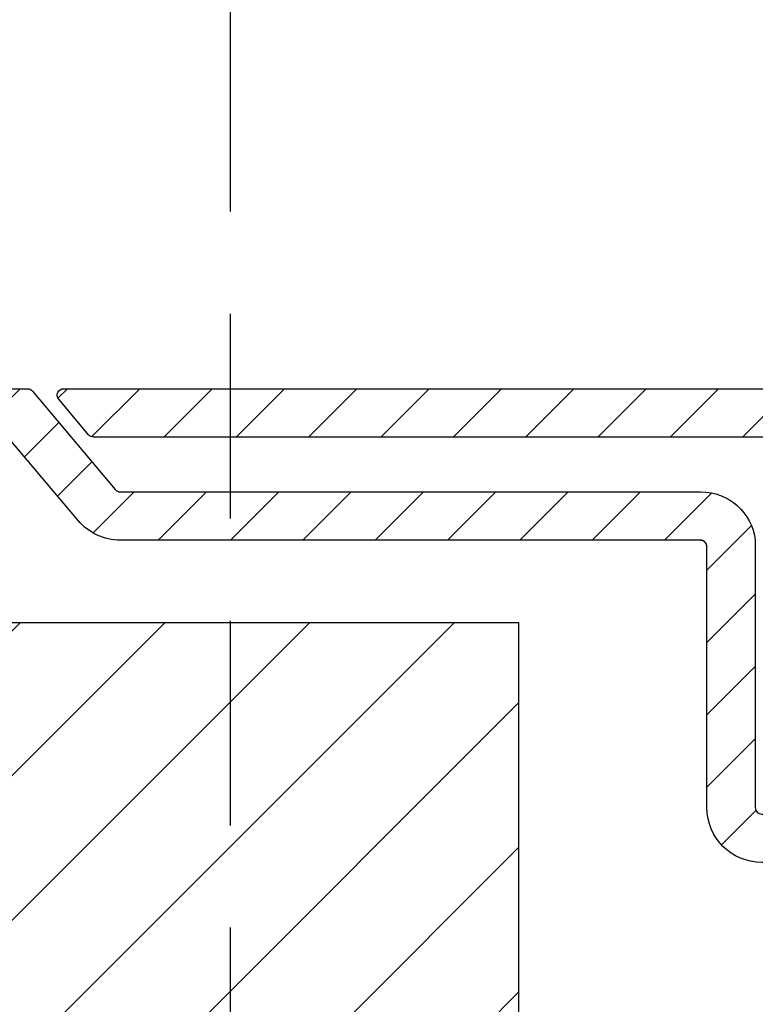
# Model space of a CAD drawing. Units: millimetres. Extents: x 1066 to 2316, y 417 to 2595.
# Drawn here: x 1983 to 2006, y 2294 to 2325 of the extents above; entities that cross this region are included whole.
import ezdxf

# ---------------------------------------------------------------- set-up
doc = ezdxf.new("R2010")
doc.units = ezdxf.units.MM
doc.linetypes.add('HIDDEN', pattern=[9.524999999999999, 6.35, -3.175])
for name, color, linetype in [('Afdichting', 7, 'Continuous'), ('ALUMINIUM', 8, 'Continuous'), ('MOUSSE', 6, 'Continuous')]:
    doc.layers.add(name, color=color, linetype=linetype)
pattern_1 = [(45, (512.7571704694572, -8.917899409758775), (-1.122532015133644, 1.122532015133644), [])]

msp = doc.modelspace()

# ---------------------------------------------------------------- hatches: boundary and pattern name
at = {"layer": 'ALUMINIUM'}
h = msp.add_hatch(dxfattribs=at)
h.set_pattern_fill('ANSI31', color=256, scale=0.5, style=0)
h.set_pattern_definition(pattern_1)
edge = h.paths.add_edge_path()
edge.add_line((1929.074390649715, 2340.151471105017), (1889.360747940115, 2340.151471105017))
edge.add_arc((1889.360747940116, 2328.451471105017), 11.69999999999982, 90.00000000000333, 137.0000000000034)
edge.add_line((1880.803909631171, 2336.430851917748), (1864.420661390016, 2318.861969135316))
edge.add_arc((1864.274390649701, 2318.998368807318), 0.1999999999858625, 180.0000000005211, 317.0000000003473, ccw=False)
edge.add_line((1864.074390649715, 2318.998368807317), (1864.074390649715, 2371.751471105016))
edge.add_arc((1873.074390649715, 2371.751471105017), 9, 90, 180.0000000000029, ccw=False)
edge.add_line((1873.074390649715, 2380.751471105017), (2025.204390649716, 2380.751471105016))
edge.add_arc((2025.204390649716, 2379.751471105016), 1, 0, 90, ccw=False)
edge.add_line((2026.204390649716, 2379.751471105016), (2026.204390649716, 2374.210316831816))
edge.add_arc((2026.004390649765, 2374.210316831845), 0.199999999950478, 299.9999999916723, 359.9999999916624, ccw=False)
edge.add_line((2026.104390649715, 2374.037111751117), (2024.804390649716, 2373.286556401159))
edge.add_arc((2024.704390649677, 2373.459761481894), 0.1999999999994669, 240.00000001226, 300.00000001254375, ccw=False)
edge.add_line((2024.604390649715, 2373.286556401116), (2022.806314438315, 2374.324676185774))
edge.add_arc((2022.706314438316, 2374.151471105017), 0.1999999999997785, 60.00000000006867, 90.00000000006513)
edge.add_line((2022.706314438316, 2374.351471105017), (2020.604390649715, 2374.351471105017))
edge.add_arc((2020.604390649715, 2372.351471105017), 2, 90, 180)
edge.add_line((2018.604390649715, 2372.351471105017), (2018.604390649715, 2365.651471105017))
edge.add_arc((2017.104390649715, 2365.651471105017), 1.5, -90, 0, ccw=False)
edge.add_line((2017.104390649715, 2364.151471105017), (2015.094390649715, 2364.151471105017))
edge.add_arc((2015.094390649715, 2363.151471105017), 1, 90, 180)
edge.add_line((2014.094390649715, 2363.151471105017), (2014.094390649715, 2349.494913627117))
edge.add_arc((2013.894390649714, 2349.494913627117), 0.2000000000005002, -89.99999999986971, 0, ccw=False)
edge.add_line((2013.894390649715, 2349.294913627116), (2005.346841654316, 2349.294913627116))
edge.add_line((2005.346841654316, 2349.294913627116), (2002.303562709262, 2349.614775133343))
edge.add_arc((2002.324468401814, 2349.813679512396), 0.1999999999689789, 240.000000028372, 264.0000000283477, ccw=False)
edge.add_line((2002.224468401915, 2349.640474431616), (1996.215417903915, 2353.10980135425))
edge.add_arc((1995.365417903932, 2351.637558167834), 1.699999999976834, 60.00000000020757, 150.0000000002076)
edge.add_line((1993.893174717516, 2352.487558167817), (1992.593174717482, 2350.235892117917))
edge.add_arc((1994.065417903898, 2349.385892117933), 1.699999999976864, 150.0000000001905, 240.0000000002076)
edge.add_line((1993.215417903915, 2347.913648931516), (1997.632147463215, 2345.363648931473))
edge.add_arc((1997.532147463236, 2345.190443850695), 0.2000000000077153, -29.99999999162361, 60.000000008376276, ccw=False)
edge.add_line((1997.705352544015, 2345.090443850716), (1994.796100272772, 2340.051471105017))
edge.add_arc((1994.622895192015, 2340.151471105017), 0.200000000000286, 270.0000000001303, 330.00000000007736, ccw=False)
edge.add_line((1994.622895192015, 2339.951471105016), (1981.804390649715, 2339.951471105016))
edge.add_arc((1981.804390649715, 2339.751471105016), 0.2000000000002728, 90, 179.9999999998697)
edge.add_line((1981.604390649715, 2339.751471105017), (1981.604390649715, 2338.651471105017))
edge.add_arc((1981.804390649716, 2338.651471105017), 0.2000000000007276, 180.0000000001303, 269.9999999998046)
edge.add_line((1981.804390649715, 2338.451471105016), (1994.622895192015, 2338.451471105016))
edge.add_arc((1994.622895192048, 2340.151471105075), 1.700000000058026, 269.9999999988812, 329.9999999988681)
edge.add_line((1996.095138378515, 2339.301471105016), (1999.812969293472, 2345.740943143717))
edge.add_arc((1999.639764212712, 2345.840943143637), 0.1999999999628281, 330.0000000203574, 375.0000000203689)
edge.add_line((1999.832949377916, 2345.892706952716), (1999.745304328473, 2346.219802730437))
edge.add_arc((1999.552119163221, 2346.168038921377), 0.2000000000049249, 15.00000001135021, 125.000000011324)
edge.add_line((1999.437403875915, 2346.331869330216), (1999.219460808815, 2346.179263951717))
edge.add_line((1999.219460808815, 2346.179263951717), (1993.965417903915, 2349.21268703716))
edge.add_arc((1994.065417903944, 2349.385892117889), 0.1999999999900798, 149.9999999891241, 239.9999999889875, ccw=False)
edge.add_line((1993.892212823215, 2349.485892117917), (1995.192212823159, 2351.737558167817))
edge.add_arc((1995.365417903887, 2351.637558167788), 0.1999999999896028, 59.99999998892241, 149.9999999888333, ccw=False)
edge.add_line((1995.465417903915, 2351.810763248517), (2001.603323969415, 2348.267041529432))
edge.add_arc((2002.103323969473, 2349.133066933124), 0.9999999999491261, 239.9999999944812, 263.9999999944846)
edge.add_line((2001.998795506115, 2348.138545037817), (2005.268229985415, 2347.794913627116))
edge.add_line((2005.268229985415, 2347.794913627116), (2013.959110613656, 2347.794913627117))
edge.add_arc((2013.959110613655, 2347.594913627118), 0.1999999999989086, 12.648521454041827, 89.9999999996092, ccw=False)
edge.add_arc((2015.325134959224, 2347.901471105056), 1.199999999989095, 192.6485214543483, 269.9999999995658)
edge.add_line((2015.325134959215, 2346.701471105067), (2019.554712215715, 2346.701471105067))
edge.add_line((2019.554712215715, 2346.701471105067), (2026.779308884915, 2346.701471105067))
edge.add_arc((2026.779308884915, 2347.451471105067), 0.75, 270, 450)
edge.add_line((2026.779308884915, 2348.201471105067), (2019.554712215715, 2348.201471105067))
edge.add_line((2019.554712215715, 2348.201471105067), (2015.794390649715, 2348.201471105067))
edge.add_arc((2015.794390649715, 2348.401471105066), 0.1999999999998181, 180, 270.00000000006514, ccw=False)
edge.add_line((2015.594390649715, 2348.401471105066), (2015.594390649715, 2361.651471105017))
edge.add_arc((2016.594390649715, 2361.651471105017), 1, 90, 180, ccw=False)
edge.add_line((2016.594390649715, 2362.651471105017), (2017.104390649715, 2362.651471105017))
edge.add_arc((2017.104390649715, 2365.651471105017), 3, 270, 360)
edge.add_line((2020.104390649715, 2365.651471105017), (2020.104390649715, 2372.351471105017))
edge.add_arc((2020.604390649715, 2372.351471105017), 0.5, 90, 180, ccw=False)
edge.add_line((2020.604390649715, 2372.851471105017), (2022.304390649716, 2372.851471105017))
edge.add_arc((2022.304390649716, 2372.651471105017), 0.1999999999998181, 60.000000000068724, 90.00000000006509, ccw=False)
edge.add_line((2022.404390649715, 2372.824676185774), (2024.204390649716, 2371.785445701216))
edge.add_arc((2024.704390649702, 2372.651471105008), 0.9999999999990545, 240.0000000008863, 300.000000000946)
edge.add_line((2025.204390649716, 2371.785445701232), (2027.454390649716, 2373.084483806917))
edge.add_arc((2027.204390649709, 2373.517496508813), 0.5000000000066854, 300.0000000004302, 360.0000000004169)
edge.add_line((2027.704390649716, 2373.517496508816), (2027.704390649716, 2379.451471105016))
edge.add_arc((2024.704390649716, 2379.451471105016), 3, 0, 90)
edge.add_line((2024.704390649716, 2382.451471105016), (1873.074390649715, 2382.451471105016))
edge.add_arc((1873.074390649731, 2371.751471104868), 10.70000000014852, 90.00000000008401, 100.6960379074881)
edge.add_arc((1873.074390649715, 2371.751471105016), 10.69999999999992, 100.6960379075529, 180)
edge.add_line((1862.374390649716, 2371.751471105016), (1862.374390649716, 2316.646866211617))
edge.add_arc((1862.174390649701, 2316.646866211623), 0.20000000001437, 308.9999999983091, 359.9999999983064, ccw=False)
edge.add_line((1862.300254727916, 2316.491437019316), (1836.048526571506, 2295.233206714408))
edge.add_arc((1836.174390649715, 2295.077777522117), 0.199999999999749, 129.0000000000022, 180)
edge.add_line((1835.974390649715, 2295.077777522117), (1835.974390649715, 2293.662341999617))
edge.add_arc((1836.174390649689, 2293.66234199966), 0.1999999999732154, 180.0000000123762, 309.0000000124072)
edge.add_line((1836.300254727916, 2293.506912807416), (1864.074390649715, 2315.997964612617))
edge.add_line((1864.074390649715, 2315.997964612617), (1882.047210923924, 2335.271454705641))
edge.add_arc((1889.360747940115, 2328.451471105016), 9.999999999999996, 90.00000000000131, 137.0000000000021, ccw=False)
edge.add_line((1889.360747940115, 2338.451471105016), (1929.074390649715, 2338.451471105016))
edge.add_arc((1929.074390649715, 2338.651471105017), 0.2000000000002728, 270.0000000001303, 360)
edge.add_line((1929.274390649715, 2338.651471105017), (1929.274390649715, 2339.951471105016))
edge.add_arc((1929.074390649715, 2339.951471105017), 0.2000000000000455, 359.9999999998697, 449.9999999999349)
h = msp.add_hatch(dxfattribs=at)
h.set_pattern_fill('ANSI31', color=256, scale=0.5, style=0)
h.set_pattern_definition([(45, (-1262.156651131357, -6.524878418992103), (-1.122532015133644, 1.122532015133644), [])])
edge = h.paths.add_edge_path()
edge.add_line((2005.594390649711, 2308.751471105145), (2005.594390649711, 2300.451471105026))
edge.add_arc((2005.794390649711, 2300.451471105027), 0.2000000000000455, 180.0000000001303, 269.9999999999349)
edge.add_line((2005.794390649711, 2300.251471105027), (2020.304390649711, 2300.251471105027))
edge.add_arc((2020.304390649711, 2300.451471105026), 0.1999999999998181, 270, 360)
edge.add_line((2020.504390649711, 2300.451471105026), (2020.504390649711, 2305.274297876527))
edge.add_arc((2020.304390649711, 2305.274297876527), 0.1999999999998181, 0, 14.66130350109933)
edge.add_arc((2020.981597890534, 2305.451471105072), 0.4999999999540637, 90.00000000252737, 194.6613035037031, ccw=False)
edge.add_line((2020.981597890512, 2305.951471105026), (2021.580714591511, 2305.951471105026))
edge.add_arc((2021.580714591512, 2305.451471105026), 0.5, 35.2344179846325, 90.00000000002609, ccw=False)
edge.add_line((2021.989113833465, 2305.739932643488), (2022.338264894712, 2305.356572857027))
edge.add_arc((2023.704390649687, 2306.951471105055), 2.099999999992159, 229.4179682572898, 414.7655820143973)
edge.add_arc((2025.204390649752, 2309.075147163207), 0.5000000000398069, 179.9999999977071, 234.76558201310502, ccw=False)
edge.add_line((2024.704390649712, 2309.075147163227), (2024.704390649712, 2309.664403098327))
edge.add_arc((2025.204390649712, 2309.664403098327), 0.5000000000002274, 61.061472259831476, 180, ccw=False)
edge.add_arc((2023.70439064971, 2306.951471105052), 3.600000000022279, -113.24956259042091, 61.061472259978075, ccw=False)
edge.add_arc((2022.204390649705, 2303.460053055017), 0.1999999999939206, 66.75043740689642, 179.9999999973945)
edge.add_line((2022.004390649711, 2303.460053055026), (2022.004390649711, 2300.451471105026))
edge.add_arc((2020.304390649711, 2300.451471105026), 1.699999999999818, -90, 0, ccw=False)
edge.add_arc((2020.304390649711, 2298.551471105027), 0.1999999999998181, 90, 180)
edge.add_line((2020.104390649712, 2298.551471105027), (2020.104390649712, 2287.191471105027))
edge.add_arc((2020.244390649712, 2287.191471105027), 0.1400000000003274, 180, 270)
edge.add_line((2020.244390649712, 2287.051471105027), (2022.304390649711, 2287.051471105027))
edge.add_arc((2022.304390649712, 2287.251471105028), 0.2000000000007276, 269.9999999998697, 299.9999999998575)
edge.add_line((2022.404390649712, 2287.07826602427), (2024.204390649712, 2288.117496508827))
edge.add_arc((2024.704390649699, 2287.251471105035), 0.9999999999996757, 59.99999999910261, 119.99999999912319, ccw=False)
edge.add_line((2025.204390649712, 2288.117496508812), (2027.454390649712, 2286.818458403126))
edge.add_arc((2027.204390649706, 2286.385445701231), 0.5000000000059506, -4.16889633925166e-10, 59.999999999611475, ccw=False)
edge.add_line((2027.704390649712, 2286.385445701227), (2027.704390649712, 2280.451471105026))
edge.add_arc((2024.704390649712, 2280.451471105026), 3, -90, 0, ccw=False)
edge.add_line((2024.704390649712, 2277.451471105026), (1874.704390649736, 2277.451471105024))
edge.add_arc((1874.704390649736, 2280.451471105024), 3, 180, 270, ccw=False)
edge.add_line((1871.704390649736, 2280.451471105024), (1871.704390649736, 2285.350671079424))
edge.add_arc((1875.704390649806, 2285.350671079416), 4.000000000070031, 164.5095995221827, 179.9999999998828, ccw=False)
edge.add_arc((1920.804390648231, 2272.851471105686), 50.79999999837386, 147.7601580711284, 164.5095995225656, ccw=False)
edge.add_arc((1920.804390649758, 2272.851471104981), 50.80000000004148, 95.60709356197049, 147.7601580713748, ccw=False)
edge.add_arc((1916.720275078435, 2314.451471105027), 8.999999999996355, 90, 95.60709356199823, ccw=False)
edge.add_line((1916.720275078435, 2323.451471105024), (1929.004390649736, 2323.451471105024))
edge.add_arc((1929.004390649736, 2323.251471105024), 0.1999999999998181, 0, 90, ccw=False)
edge.add_line((1929.204390649736, 2323.251471105024), (1929.204390649736, 2321.951471105024))
edge.add_arc((1929.004390649736, 2321.951471105024), 0.1999999999998181, -90, 0, ccw=False)
edge.add_line((1929.004390649736, 2321.751471105024), (1927.787233362235, 2321.751471105024))
edge.add_arc((1927.787233362249, 2321.951471105119), 0.2000000000948603, 224.9999999959468, 269.99999999596145, ccw=False)
edge.add_line((1927.645812005935, 2321.810049748824), (1927.345812005972, 2322.110049748761))
edge.add_arc((1927.204390649722, 2321.968628392573), 0.199999999973602, 44.99999998737974, 134.9999999871955)
edge.add_line((1927.062969293535, 2322.110049748824), (1926.762969293472, 2321.810049748787))
edge.add_arc((1926.621547937234, 2321.951471105024), 0.200000000000291, 270.0000000001303, 315.00000000018423, ccw=False)
edge.add_line((1926.621547937235, 2321.751471105024), (1925.787233362235, 2321.751471105024))
edge.add_arc((1925.787233362249, 2321.951471105119), 0.2000000000948603, 224.9999999959468, 269.99999999596145, ccw=False)
edge.add_line((1925.645812005935, 2321.810049748824), (1925.345812005972, 2322.110049748761))
edge.add_arc((1925.204390649722, 2321.968628392573), 0.199999999973602, 44.99999998737974, 134.9999999871955)
edge.add_line((1925.062969293535, 2322.110049748824), (1924.762969293472, 2321.810049748787))
edge.add_arc((1924.621547937234, 2321.951471105024), 0.200000000000291, 270.0000000001303, 315.00000000018423, ccw=False)
edge.add_line((1924.621547937235, 2321.751471105024), (1916.720275078435, 2321.751471105024))
edge.add_arc((1916.720275078428, 2314.451471104591), 7.300000000433101, 89.99999999993933, 95.6070935619373)
edge.add_arc((1920.804390649735, 2272.851471105024), 49.0999999999993, 95.60709356199803, 164.8478612284017)
edge.add_arc((1873.604390649802, 2285.633098544428), 0.2000000000661789, 164.8478612295625, 180.0000000011725)
edge.add_line((1873.404390649735, 2285.633098544424), (1873.404390649735, 2280.151471105027))
edge.add_arc((1874.404390649735, 2280.151471105027), 1, 180, 270)
edge.add_line((1874.404390649735, 2279.151471105027), (2025.204390649712, 2279.151471105026))
edge.add_arc((2025.204390649712, 2280.151471105026), 1, 270, 360)
edge.add_line((2026.204390649712, 2280.151471105026), (2026.204390649712, 2285.692625378227))
edge.add_arc((2026.004390649675, 2285.692625378248), 0.2000000000371074, 359.9999999940073, 419.9999999940002)
edge.add_line((2026.104390649712, 2285.865830459027), (2024.804390649711, 2286.616385808883))
edge.add_arc((2024.704390649674, 2286.443180728148), 0.1999999999998607, 59.99999998752142, 119.9999999874969)
edge.add_line((2024.604390649712, 2286.616385808927), (2023.154390649712, 2285.779227918594))
edge.add_arc((2022.304390649711, 2287.251471105028), 1.700000000001174, 270.00000000002296, 300.00000000001785, ccw=False)
edge.add_line((2022.304390649711, 2285.551471105027), (2020.244390649712, 2285.551471105027))
edge.add_arc((2020.244390649712, 2287.191471105027), 1.640000000000327, 180, 270, ccw=False)
edge.add_line((2018.604390649712, 2287.191471105027), (2018.604390649712, 2298.551471105027))
edge.add_arc((2018.404390649712, 2298.551471105027), 0.1999999999995907, 359.9999999998697, 450.0000000000651)
edge.add_line((2018.404390649712, 2298.751471105027), (2005.794390649711, 2298.751471105027))
edge.add_arc((2005.794390649731, 2300.451471105046), 1.700000000019827, 180.0000000007357, 269.9999999993256, ccw=False)
edge.add_line((2004.094390649711, 2300.451471105025), (2004.094390649711, 2308.551471105027))
edge.add_arc((2003.894390649712, 2308.551471105027), 0.1999999999998181, 0, 90)
edge.add_line((2003.894390649712, 2308.751471105027), (1985.887543309712, 2308.751471105027))
edge.add_arc((1985.88754330974, 2310.451471104988), 1.699999999961165, 220.0512482726595, 269.99999999906504, ccw=False)
edge.add_line((1984.586245678812, 2309.357567784027), (1982.465686878446, 2311.880165613381))
edge.add_arc((1982.312593039512, 2311.751471105027), 0.199999999999953, 40.0512482736337, 90.00000000006513)
edge.add_line((1982.312593039512, 2311.951471105026), (1981.804390649711, 2311.951471105026))
edge.add_arc((1981.804390649712, 2312.151471105027), 0.2000000000002728, 179.9999999998697, 269.9999999998046, ccw=False)
edge.add_line((1981.604390649712, 2312.151471105027), (1981.604390649712, 2313.251471105027))
edge.add_arc((1981.804390649712, 2313.251471105026), 0.2000000000000455, 90.00000000006509, 179.9999999998697, ccw=False)
edge.add_line((1981.804390649711, 2313.451471105026), (1983.011237989712, 2313.451471105026))
edge.add_arc((1983.011237989712, 2313.251471105027), 0.1999999999998181, 40.05124827363369, 90.00000000006509, ccw=False)
edge.add_line((1983.164331828646, 2313.380165613381), (1985.734449470811, 2310.322776596727))
edge.add_arc((1985.887543309787, 2310.451471105018), 0.1999999999911299, 220.051248252102, 269.9999999785045)
edge.add_line((1985.887543309712, 2310.251471105027), (2003.906196348112, 2310.251471105027))
edge.add_arc((2003.906196348111, 2308.551471105026), 1.700000000000273, 6.756327045351611, 89.99999999998471, ccw=False)
h = msp.add_hatch(dxfattribs=at)
h.set_pattern_fill('ANSI31', color=256, scale=0.5, style=0)
h.set_pattern_definition([(45, (-1262.156651131357, -6.524878418991648), (-1.122532015133644, 1.122532015133644), [])])
edge = h.paths.add_edge_path()
edge.add_line((2005.594390649711, 2308.751471105145), (2005.594390649711, 2300.451471105027))
edge.add_arc((2005.794390649711, 2300.451471105027), 0.1999999999998181, 180, 270)
edge.add_line((2005.794390649711, 2300.251471105027), (2020.304390649711, 2300.251471105027))
edge.add_arc((2020.304390649711, 2300.451471105027), 0.1999999999998181, 270, 360)
edge.add_line((2020.504390649711, 2300.451471105027), (2020.504390649711, 2305.274297876527))
edge.add_arc((2020.304390649711, 2305.274297876527), 0.1999999999998181, 0, 14.66130350109933)
edge.add_arc((2020.981597890534, 2305.451471105073), 0.4999999999542837, 90.0000000025534, 194.6613035036965, ccw=False)
edge.add_line((2020.981597890512, 2305.951471105027), (2021.580714591511, 2305.951471105027))
edge.add_arc((2021.580714591512, 2305.451471105027), 0.5, 35.2344179846325, 90.00000000002609, ccw=False)
edge.add_line((2021.989113833465, 2305.739932643489), (2022.338264894712, 2305.356572857027))
edge.add_arc((2023.704390649686, 2306.951471105055), 2.099999999992011, 229.4179682572944, 414.7655820143922)
edge.add_arc((2025.204390649752, 2309.075147163207), 0.5000000000396757, 179.9999999977071, 234.7655820131263, ccw=False)
edge.add_line((2024.704390649712, 2309.075147163227), (2024.704390649712, 2309.664403098327))
edge.add_arc((2025.204390649712, 2309.664403098327), 0.5, 61.06147225980868, 180, ccw=False)
edge.add_arc((2023.70439064971, 2306.951471105053), 3.600000000022279, -113.24956259042091, 61.061472259978075, ccw=False)
edge.add_arc((2022.204390649705, 2303.460053055018), 0.1999999999939206, 66.75043740689642, 179.9999999973945)
edge.add_line((2022.004390649711, 2303.460053055027), (2022.004390649711, 2300.451471105027))
edge.add_arc((2020.304390649711, 2300.451471105027), 1.699999999999818, -90, 0, ccw=False)
edge.add_arc((2020.304390649711, 2298.551471105027), 0.1999999999998181, 90, 180)
edge.add_line((2020.104390649712, 2298.551471105027), (2020.104390649712, 2287.191471105028))
edge.add_arc((2020.244390649712, 2287.191471105028), 0.1400000000003274, 180, 270)
edge.add_line((2020.244390649712, 2287.051471105027), (2022.304390649711, 2287.051471105027))
edge.add_arc((2022.304390649712, 2287.251471105028), 0.2000000000007276, 269.9999999998697, 299.9999999998575)
edge.add_line((2022.404390649712, 2287.07826602427), (2024.204390649712, 2288.117496508828))
edge.add_arc((2024.704390649699, 2287.251471105036), 0.9999999999996757, 59.99999999910261, 119.99999999912319, ccw=False)
edge.add_line((2025.204390649712, 2288.117496508812), (2027.454390649712, 2286.818458403127))
edge.add_arc((2027.204390649706, 2286.385445701231), 0.5000000000060643, -4.16889633925166e-10, 59.99999999958891, ccw=False)
edge.add_line((2027.704390649712, 2286.385445701228), (2027.704390649712, 2280.451471105027))
edge.add_arc((2024.704390649712, 2280.451471105027), 3, -90, 0, ccw=False)
edge.add_line((2024.704390649712, 2277.451471105027), (1874.704390649712, 2277.451471105027))
edge.add_arc((1874.704390649712, 2280.451471105027), 3, 180, 270, ccw=False)
edge.add_line((1871.704390649712, 2280.451471105027), (1871.704390649712, 2284.818426483627))
edge.add_arc((1875.704390649712, 2284.818426483628), 4.000000000000227, 155.4782689937145, 180.000000000013, ccw=False)
edge.add_arc((1922.104390650018, 2263.651471104889), 55.00000000033284, 138.7001272084068, 155.478268993683, ccw=False)
edge.add_arc((1922.104390649699, 2263.651471105017), 55.00000000000858, 95.34479670341881, 138.7001272082885, ccw=False)
edge.add_arc((1917.819533592585, 2309.451471105029), 8.999999999997732, 89.99999999994071, 95.3447967033598, ccw=False)
edge.add_line((1917.819533592595, 2318.451471105027), (1929.004390649711, 2318.451471105027))
edge.add_arc((1929.004390649712, 2318.251471105027), 0.2000000000002728, 1.3028511602897197e-10, 90.00000000013029, ccw=False)
edge.add_line((1929.204390649712, 2318.251471105027), (1929.204390649712, 2316.951471105027))
edge.add_arc((1929.004390649712, 2316.951471105027), 0.2000000000002728, 269.9999999998697, 359.9999999998697, ccw=False)
edge.add_line((1929.004390649711, 2316.751471105027), (1927.787233362112, 2316.751471105027))
edge.add_arc((1927.787233362176, 2316.951471105001), 0.1999999999738975, 224.9999999815763, 269.99999998163116, ccw=False)
edge.add_line((1927.645812005911, 2316.810049748828), (1927.345812005949, 2317.110049748765))
edge.add_arc((1927.204390649649, 2316.968628392528), 0.200000000044344, 44.99999998737974, 134.9999999871955)
edge.add_line((1927.062969293412, 2317.110049748828), (1926.762969293449, 2316.81004974879))
edge.add_arc((1926.621547937211, 2316.951471105028), 0.2000000000007734, 270.0000000001954, 315.0000000001382, ccw=False)
edge.add_line((1926.621547937211, 2316.751471105027), (1925.787233362112, 2316.751471105027))
edge.add_arc((1925.787233362176, 2316.951471105001), 0.1999999999738975, 224.9999999815763, 269.99999998163116, ccw=False)
edge.add_line((1925.645812005911, 2316.810049748828), (1925.345812005949, 2317.110049748765))
edge.add_arc((1925.204390649649, 2316.968628392528), 0.200000000044344, 44.99999998737974, 134.9999999871955)
edge.add_line((1925.062969293412, 2317.110049748828), (1924.762969293449, 2316.81004974879))
edge.add_arc((1924.621547937211, 2316.951471105028), 0.2000000000007734, 270.0000000001954, 315.0000000001382, ccw=False)
edge.add_line((1924.621547937211, 2316.751471105027), (1923.787233362112, 2316.751471105027))
edge.add_arc((1923.787233362176, 2316.951471105001), 0.1999999999738975, 224.9999999815763, 269.99999998163116, ccw=False)
edge.add_line((1923.645812005911, 2316.810049748828), (1923.345812005949, 2317.110049748765))
edge.add_arc((1923.204390649649, 2316.968628392528), 0.200000000044344, 44.99999998737974, 134.9999999871955)
edge.add_line((1923.062969293412, 2317.110049748828), (1922.762969293449, 2316.81004974879))
edge.add_arc((1922.621547937211, 2316.951471105028), 0.2000000000007734, 270.0000000001954, 315.0000000001382, ccw=False)
edge.add_line((1922.621547937211, 2316.751471105027), (1917.819533592573, 2316.751471105027))
edge.add_arc((1917.819533592585, 2309.451471105033), 7.29999999999427, 90.00000000009815, 95.34479670355967)
edge.add_arc((1922.104390649712, 2263.651471105027), 53.29999999999996, 95.3447967034623, 155.9754362318998)
edge.add_arc((1873.604390649667, 2285.269981692031), 0.1999999999557086, 155.975436232801, 180.0000000009119)
edge.add_line((1873.404390649712, 2285.269981692028), (1873.404390649712, 2280.151471105028))
edge.add_arc((1874.404390649712, 2280.151471105028), 1, 180, 270)
edge.add_line((1874.404390649712, 2279.151471105028), (2025.204390649712, 2279.151471105027))
edge.add_arc((2025.204390649712, 2280.151471105027), 1, 270, 360)
edge.add_line((2026.204390649712, 2280.151471105027), (2026.204390649712, 2285.692625378228))
edge.add_arc((2026.004390649675, 2285.692625378249), 0.2000000000371074, 359.9999999940073, 419.9999999940002)
edge.add_line((2026.104390649712, 2285.865830459027), (2024.804390649711, 2286.616385808884))
edge.add_arc((2024.704390649674, 2286.443180728149), 0.1999999999998607, 59.99999998752142, 119.9999999874969)
edge.add_line((2024.604390649712, 2286.616385808928), (2023.154390649712, 2285.779227918594))
edge.add_arc((2022.304390649711, 2287.251471105028), 1.700000000000781, 270.00000000002296, 300.0000000000255, ccw=False)
edge.add_line((2022.304390649711, 2285.551471105027), (2020.244390649712, 2285.551471105027))
edge.add_arc((2020.244390649712, 2287.191471105028), 1.640000000000327, 180, 270, ccw=False)
edge.add_line((2018.604390649712, 2287.191471105028), (2018.604390649712, 2298.551471105027))
edge.add_arc((2018.404390649712, 2298.551471105027), 0.1999999999998181, 0, 90)
edge.add_line((2018.404390649712, 2298.751471105027), (2005.794390649711, 2298.751471105027))
edge.add_arc((2005.794390649731, 2300.451471105047), 1.700000000019827, 180.0000000007357, 269.9999999993256, ccw=False)
edge.add_line((2004.094390649711, 2300.451471105025), (2004.094390649711, 2308.551471105027))
edge.add_arc((2003.894390649712, 2308.551471105027), 0.1999999999998181, 0, 90)
edge.add_line((2003.894390649712, 2308.751471105027), (1985.887543309712, 2308.751471105027))
edge.add_arc((1985.88754330974, 2310.451471104988), 1.699999999961165, 220.0512482726595, 269.99999999906504, ccw=False)
edge.add_line((1984.586245678812, 2309.357567784027), (1982.465686878446, 2311.880165613381))
edge.add_arc((1982.312593039512, 2311.751471105027), 0.2000000000002456, 40.05124827373342, 90.00000000006513)
edge.add_line((1982.312593039512, 2311.951471105027), (1981.804390649711, 2311.951471105027))
edge.add_arc((1981.804390649712, 2312.151471105027), 0.2000000000002728, 179.9999999998697, 269.9999999998697, ccw=False)
edge.add_line((1981.604390649712, 2312.151471105028), (1981.604390649712, 2313.251471105027))
edge.add_arc((1981.804390649711, 2313.251471105027), 0.1999999999998181, 90, 180, ccw=False)
edge.add_line((1981.804390649711, 2313.451471105027), (1983.011237989712, 2313.451471105027))
edge.add_arc((1983.011237989712, 2313.251471105027), 0.2000000000002728, 40.05124827373339, 90.00000000006509, ccw=False)
edge.add_line((1983.164331828646, 2313.380165613381), (1985.734449470811, 2310.322776596728))
edge.add_arc((1985.887543309787, 2310.451471105018), 0.1999999999911299, 220.051248252102, 269.9999999785045)
edge.add_line((1985.887543309712, 2310.251471105027), (2003.906196348112, 2310.251471105027))
edge.add_arc((2003.906196348111, 2308.551471105027), 1.700000000000273, 6.756327045351611, 89.99999999998471, ccw=False)
h = msp.add_hatch(dxfattribs=at)
h.set_pattern_fill('ANSI31', color=256, scale=0.5, style=0)
h.set_pattern_definition([(45, (-1262.156651131333, -6.524878418993922), (-1.122532015133644, 1.122532015133644), [])])
edge = h.paths.add_edge_path()
edge.add_line((2005.594390649735, 2308.751471105143), (2005.594390649735, 2300.451471105025))
edge.add_arc((2005.794390649735, 2300.451471105025), 0.2000000000000455, 180.0000000001303, 269.9999999999349)
edge.add_line((2005.794390649735, 2300.251471105025), (2020.304390649735, 2300.251471105025))
edge.add_arc((2020.304390649735, 2300.451471105025), 0.1999999999998181, 270, 360)
edge.add_line((2020.504390649735, 2300.451471105025), (2020.504390649735, 2305.274297876525))
edge.add_arc((2020.304390649735, 2305.274297876525), 0.1999999999998181, 0, 14.66130350109933)
edge.add_arc((2020.981597890557, 2305.451471105071), 0.4999999999540637, 90.00000000252737, 194.6613035037031, ccw=False)
edge.add_line((2020.981597890535, 2305.951471105025), (2021.580714591535, 2305.951471105025))
edge.add_arc((2021.580714591535, 2305.451471105025), 0.5, 35.2344179846325, 90.00000000002609, ccw=False)
edge.add_line((2021.989113833489, 2305.739932643487), (2022.338264894735, 2305.356572857025))
edge.add_arc((2023.70439064971, 2306.951471105053), 2.099999999992159, 229.4179682572898, 414.7655820143973)
edge.add_arc((2025.204390649776, 2309.075147163205), 0.5000000000398069, 179.9999999977071, 234.76558201310502, ccw=False)
edge.add_line((2024.704390649736, 2309.075147163225), (2024.704390649736, 2309.664403098325))
edge.add_arc((2025.204390649736, 2309.664403098325), 0.5000000000002274, 61.061472259831476, 180, ccw=False)
edge.add_arc((2023.704390649734, 2306.951471105051), 3.600000000022279, -113.24956259042091, 61.061472259978075, ccw=False)
edge.add_arc((2022.204390649729, 2303.460053055016), 0.1999999999939206, 66.75043740689642, 179.9999999973945)
edge.add_line((2022.004390649735, 2303.460053055025), (2022.004390649735, 2300.451471105025))
edge.add_arc((2020.304390649735, 2300.451471105025), 1.699999999999818, -90, 0, ccw=False)
edge.add_arc((2020.304390649735, 2298.551471105025), 0.1999999999998181, 90, 180)
edge.add_line((2020.104390649735, 2298.551471105025), (2020.104390649735, 2287.191471105025))
edge.add_arc((2020.244390649736, 2287.191471105025), 0.1400000000003274, 180, 270)
edge.add_line((2020.244390649736, 2287.051471105025), (2022.304390649735, 2287.051471105025))
edge.add_arc((2022.304390649736, 2287.251471105026), 0.2000000000007276, 269.9999999998697, 299.9999999998575)
edge.add_line((2022.404390649735, 2287.078266024268), (2024.204390649736, 2288.117496508825))
edge.add_arc((2024.704390649722, 2287.251471105033), 0.9999999999996757, 59.99999999910261, 119.99999999912319, ccw=False)
edge.add_line((2025.204390649736, 2288.11749650881), (2027.454390649736, 2286.818458403125))
edge.add_arc((2027.20439064973, 2286.385445701229), 0.5000000000059506, -4.16889633925166e-10, 59.999999999611475, ccw=False)
edge.add_line((2027.704390649736, 2286.385445701225), (2027.704390649736, 2280.451471105025))
edge.add_arc((2024.704390649736, 2280.451471105025), 3, -90, 0, ccw=False)
edge.add_line((2024.704390649736, 2277.451471105025), (1874.71855081238, 2277.451471105025))
edge.add_arc((1874.71855081238, 2280.451471105025), 3, 180, 270, ccw=False)
edge.add_line((1871.71855081238, 2280.451471105025), (1871.71855081238, 2284.278302723225))
edge.add_arc((1875.718550812381, 2284.278302723262), 4.000000000000682, 138.5377148910322, 180.0000000005341, ccw=False)
edge.add_arc((1937.318550811981, 2229.851471105467), 86.19999999940835, 125.5877641772598, 138.5377148905438, ccw=False)
edge.add_arc((1937.318550812446, 2229.851471104838), 86.20000000018996, 104.91221392926141, 125.5877641772675, ccw=False)
edge.add_arc((1917.451996002881, 2304.451471105023), 9.00000000000181, 90.0000000000029, 104.9122139293012, ccw=False)
edge.add_line((1917.45199600288, 2313.451471105025), (1929.01855081238, 2313.451471105025))
edge.add_arc((1929.01855081238, 2313.251471105024), 0.2000000000002728, 1.3028511602897197e-10, 90.00000000006509, ccw=False)
edge.add_line((1929.21855081238, 2313.251471105025), (1929.21855081238, 2311.951471105025))
edge.add_arc((1929.01855081238, 2311.951471105026), 0.2000000000007276, 270, 359.99999999973943, ccw=False)
edge.add_line((1929.01855081238, 2311.751471105025), (1927.80139352488, 2311.751471105025))
edge.add_arc((1927.801393524943, 2311.951471104999), 0.1999999999738975, 224.9999999819447, 269.99999998189173, ccw=False)
edge.add_line((1927.65997216868, 2311.810049748824), (1927.359972168617, 2312.110049748762))
edge.add_arc((1927.218550812367, 2311.968628392575), 0.1999999999729588, 44.9999999871955, 134.9999999873797)
edge.add_line((1927.07712945618, 2312.110049748825), (1926.777129456217, 2311.810049748787))
edge.add_arc((1926.63570809998, 2311.951471105025), 0.1999999999998087, 269.9999999998046, 314.9999999998618, ccw=False)
edge.add_line((1926.63570809998, 2311.751471105025), (1925.80139352488, 2311.751471105025))
edge.add_arc((1925.801393524943, 2311.951471104999), 0.1999999999738975, 224.9999999819447, 269.99999998189173, ccw=False)
edge.add_line((1925.65997216868, 2311.810049748824), (1925.359972168617, 2312.110049748762))
edge.add_arc((1925.218550812367, 2311.968628392575), 0.1999999999729588, 44.9999999871955, 134.9999999873797)
edge.add_line((1925.07712945618, 2312.110049748825), (1924.777129456217, 2311.810049748787))
edge.add_arc((1924.63570809998, 2311.951471105025), 0.1999999999998087, 269.9999999998046, 314.9999999998618, ccw=False)
edge.add_line((1924.63570809998, 2311.751471105025), (1923.80139352488, 2311.751471105025))
edge.add_arc((1923.801393524943, 2311.951471104999), 0.1999999999738975, 224.9999999819447, 269.99999998189173, ccw=False)
edge.add_line((1923.65997216868, 2311.810049748824), (1923.359972168617, 2312.110049748762))
edge.add_arc((1923.218550812367, 2311.968628392575), 0.1999999999729588, 44.9999999871955, 134.9999999873797)
edge.add_line((1923.07712945618, 2312.110049748825), (1922.777129456217, 2311.810049748787))
edge.add_arc((1922.63570809998, 2311.951471105025), 0.1999999999998087, 269.9999999998046, 314.9999999998618, ccw=False)
edge.add_line((1922.63570809998, 2311.751471105025), (1921.80139352488, 2311.751471105025))
edge.add_arc((1921.801393524943, 2311.951471104999), 0.1999999999738975, 224.9999999819447, 269.99999998189173, ccw=False)
edge.add_line((1921.65997216868, 2311.810049748824), (1921.359972168617, 2312.110049748762))
edge.add_arc((1921.218550812367, 2311.968628392575), 0.1999999999729588, 44.9999999871955, 134.9999999873797)
edge.add_line((1921.07712945618, 2312.110049748825), (1920.777129456217, 2311.810049748787))
edge.add_arc((1920.63570809998, 2311.951471105025), 0.1999999999998087, 269.9999999998046, 314.9999999998618, ccw=False)
edge.add_line((1920.63570809998, 2311.751471105025), (1917.45199600288, 2311.751471105025))
edge.add_arc((1917.451996002887, 2304.451471104749), 7.300000000276214, 90.00000000005534, 104.912213929354)
edge.add_arc((1937.318550812379, 2229.851471105025), 84.50000000000003, 104.9122139292978, 139.0808539912)
edge.add_arc((1873.618550812406, 2285.067410832598), 0.2000000000255738, 139.0808539838412, 179.9999999925743)
edge.add_line((1873.41855081238, 2285.067410832624), (1873.41855081238, 2280.151471105025))
edge.add_arc((1874.41855081238, 2280.151471105025), 1, 180, 270)
edge.add_line((1874.41855081238, 2279.151471105025), (2025.204390649736, 2279.151471105024))
edge.add_arc((2025.204390649736, 2280.151471105024), 1, 270, 360)
edge.add_line((2026.204390649736, 2280.151471105024), (2026.204390649736, 2285.692625378225))
edge.add_arc((2026.004390649699, 2285.692625378246), 0.2000000000371074, 359.9999999940073, 419.9999999940002)
edge.add_line((2026.104390649735, 2285.865830459025), (2024.804390649735, 2286.616385808882))
edge.add_arc((2024.704390649697, 2286.443180728147), 0.1999999999998607, 59.99999998752142, 119.9999999874969)
edge.add_line((2024.604390649735, 2286.616385808925), (2023.154390649735, 2285.779227918592))
edge.add_arc((2022.304390649734, 2287.251471105026), 1.700000000001174, 270.00000000002296, 300.00000000001785, ccw=False)
edge.add_line((2022.304390649735, 2285.551471105025), (2020.244390649736, 2285.551471105025))
edge.add_arc((2020.244390649736, 2287.191471105025), 1.640000000000327, 180, 270, ccw=False)
edge.add_line((2018.604390649735, 2287.191471105025), (2018.604390649735, 2298.551471105025))
edge.add_arc((2018.404390649736, 2298.551471105025), 0.1999999999995907, 359.9999999998697, 450.0000000000651)
edge.add_line((2018.404390649735, 2298.751471105025), (2005.794390649735, 2298.751471105025))
edge.add_arc((2005.794390649755, 2300.451471105045), 1.700000000019827, 180.0000000007357, 269.9999999993256, ccw=False)
edge.add_line((2004.094390649735, 2300.451471105023), (2004.094390649735, 2308.551471105025))
edge.add_arc((2003.894390649735, 2308.551471105025), 0.1999999999998181, 0, 90)
edge.add_line((2003.894390649735, 2308.751471105025), (1985.887543309736, 2308.751471105025))
edge.add_arc((1985.887543309763, 2310.451471104986), 1.699999999961165, 220.0512482726595, 269.99999999906504, ccw=False)
edge.add_line((1984.586245678835, 2309.357567784025), (1982.46568687847, 2311.880165613379))
edge.add_arc((1982.312593039536, 2311.751471105025), 0.199999999999953, 40.0512482736337, 90.00000000006513)
edge.add_line((1982.312593039535, 2311.951471105025), (1981.804390649735, 2311.951471105025))
edge.add_arc((1981.804390649736, 2312.151471105025), 0.2000000000002728, 179.9999999998697, 269.9999999998046, ccw=False)
edge.add_line((1981.604390649735, 2312.151471105025), (1981.604390649735, 2313.251471105025))
edge.add_arc((1981.804390649735, 2313.251471105024), 0.2000000000000455, 90.00000000006509, 179.9999999998697, ccw=False)
edge.add_line((1981.804390649735, 2313.451471105025), (1983.011237989735, 2313.451471105025))
edge.add_arc((1983.011237989736, 2313.251471105025), 0.1999999999998181, 40.05124827363369, 90.00000000006509, ccw=False)
edge.add_line((1983.16433182867, 2313.380165613379), (1985.734449470835, 2310.322776596725))
edge.add_arc((1985.887543309811, 2310.451471105016), 0.1999999999911299, 220.051248252102, 269.9999999785045)
edge.add_line((1985.887543309736, 2310.251471105025), (2003.906196348135, 2310.251471105025))
edge.add_arc((2003.906196348135, 2308.551471105025), 1.700000000000273, 6.756327045351611, 89.99999999998471, ccw=False)
h = msp.add_hatch(dxfattribs=at)
h.set_pattern_fill('ANSI31', color=256, scale=0.5, style=0)
h.set_pattern_definition(pattern_1)
edge = h.paths.add_edge_path()
edge.add_arc((2017.785775946705, 2302.851471105122), 0.1999999999998442, -90, 34.711494251146576, ccw=False)
edge.add_line((2017.785775946705, 2302.651471105122), (2016.487743228684, 2302.651471105122))
edge.add_arc((2016.487743228678, 2302.851471105125), 0.2000000000034561, 209.6022429135721, 270.0000000016936, ccw=False)
edge.add_arc((2023.704390649582, 2306.951471105152), 8.49999999987414, 166.7895622344075, 209.6022429119, ccw=False)
edge.add_arc((2018.349935569782, 2308.208376350832), 3.000000000036564, 140.0000000023344, 166.7895622363344, ccw=False)
edge.add_line((2016.051802240318, 2310.136739179822), (2016.553457314397, 2310.734588416492))
edge.add_arc((2015.404390649719, 2311.698769831021), 1.499999999999971, 320.0000000000007, 360)
edge.add_line((2016.904390649719, 2311.698769831021), (2016.904390649719, 2311.751471105121))
edge.add_arc((2016.704390649718, 2311.751471105122), 0.2000000000005002, 359.9999999998697, 449.9999999998697)
edge.add_line((2016.704390649718, 2311.951471105122), (1985.056301628018, 2311.951471105122))
edge.add_arc((1985.056301627963, 2312.151471105065), 0.1999999999434294, 220.0000000159405, 270.0000000158936, ccw=False)
edge.add_line((1984.903092739419, 2312.022913583121), (1983.980083145195, 2313.122913583184))
edge.add_arc((1984.133292033819, 2313.251471105122), 0.2000000000002105, 90, 220.0000000000724, ccw=False)
edge.add_line((1984.133292033819, 2313.451471105122), (2028.104828461119, 2313.451471105122))
edge.add_arc((2028.1048284611, 2310.45147110518), 2.999999999941792, 45.0199999996467, 89.99999999964388, ccw=False)
edge.add_line((2030.225408194919, 2312.573531799922), (2035.99782060536, 2306.805147887587))
edge.add_arc((2035.644390649719, 2306.451471105121), 0.4999999999999625, -90.00000000002598, 45.02000000003619, ccw=False)
edge.add_line((2035.644390649719, 2305.951471105122), (2034.812834182619, 2305.951471105122))
edge.add_arc((2034.81283418263, 2306.151471105047), 0.1999999999252395, 225.01999999658, 269.9999999965477, ccw=False)
edge.add_line((2034.671462200418, 2306.010000392122), (2029.165118328042, 2311.51250145252))
edge.add_arc((2028.104828461119, 2310.451471105122), 1.500000000000048, 45.02000000000553, 90)
edge.add_line((2028.104828461119, 2311.951471105122), (2018.604390649719, 2311.951471105122))
edge.add_arc((2018.604390649719, 2311.751471105122), 0.1999999999998181, 90.00000000006513, 180.0000000001303)
edge.add_line((2018.404390649719, 2311.751471105121), (2018.404390649719, 2311.698769831021))
edge.add_arc((2015.404390649635, 2311.698769831079), 3.000000000083674, 319.99999999889303, 359.999999998897, ccw=False)
edge.add_line((2017.702523979019, 2309.770407001921), (2017.20086890504, 2309.172557765251))
edge.add_arc((2018.349935569612, 2308.208376350809), 1.499999999861985, 139.9999999999317, 166.7895622339335)
edge.add_arc((2023.704390649641, 2306.951471104458), 7.000000000075817, 166.7895622285599, 171.9691727046682)
edge.add_arc((2016.971077943419, 2307.901471105121), 0.1999999999999222, 171.9691727101034, 270)
edge.add_line((2016.971077943419, 2307.701471105122), (2021.831558569619, 2307.701471105122))
edge.add_arc((2021.831558569653, 2307.901471105175), 0.200000000053933, 269.9999999902944, 333.1034536869664)
edge.add_arc((2023.704390649686, 2306.951471105056), 1.900000000000933, -153.10345369891445, 153.1034536944835, ccw=False)
edge.add_arc((2021.831558569619, 2306.001471105122), 0.199999999999827, 26.89654630321871, 90)
edge.add_line((2021.831558569619, 2306.201471105122), (2016.971077943419, 2306.201471105122))
edge.add_arc((2016.971077943447, 2306.00147110515), 0.1999999999716238, 90.00000000807708, 188.0308272978877)
edge.add_arc((2023.704390650154, 2306.951471104851), 7.000000000393168, 188.0308272872066, 214.71149425168)
at = {"layer": 'MOUSSE'}
h = msp.add_hatch(dxfattribs=at)
h.set_pattern_fill('ANSI31', color=256)
h.set_pattern_definition([(45, (1771.51749820781, 2265.55030997599), (-2.245064030267288, 2.245064030267288), [])])
h.paths.add_polyline_path([(1901.081795278697, 2306.187226478193), (1901.081795278697, 2285.451471105016), (1998.263095720544, 2285.451471105015), (1998.263095720544, 2306.187226478193), (1978.866089115245, 2306.187226478193), (1979.20303948116, 2306.187226478193)])

# ---------------------------------------------------------------- linework, layer by layer
at = {"layer": 'Afdichting', "linetype": 'HIDDEN'}
msp.add_lwpolyline([(1989.304390649716, 2382.451471105016), (1989.304390649716, 2277.451471105016)], dxfattribs=at)
at = {"layer": 'ALUMINIUM'}
for points in [[(1981.804390649711, 2313.451471105026), (1983.011237989712, 2313.451471105026, -0.2214600712532329), (1983.164331828646, 2313.380165613381), (1985.734449470811, 2310.322776596727, 0.2214600712532797), (1985.887543309712, 2310.251471105027), (2003.906196348112, 2310.251471105027, -0.3800824376020938), (2005.594390649673, 2308.751471105461)], [(1981.804390649711, 2313.451471105027), (1983.011237989712, 2313.451471105027, -0.2214600712531266), (1983.164331828646, 2313.380165613381), (1985.734449470811, 2310.322776596728, 0.2214600712531732), (1985.887543309712, 2310.251471105027), (2003.906196348112, 2310.251471105027, -0.3800824376021148), (2005.594390649673, 2308.751471105462)], [(1981.804390649735, 2313.451471105025), (1983.011237989735, 2313.451471105025, -0.2214600712532329), (1983.16433182867, 2313.380165613379), (1985.734449470835, 2310.322776596725, 0.2214600712532797), (1985.887543309736, 2310.251471105025), (2003.906196348135, 2310.251471105025, -0.3800824376020938), (2005.594390649697, 2308.75147110546)], [(2016.704390649718, 2311.951471105122), (1985.056301628018, 2311.951471105122, -0.221694662642954), (1984.903092739419, 2312.022913583121), (1983.980083145195, 2313.122913583184, -0.6370702608076314), (1984.133292033819, 2313.451471105122), (2028.104828461119, 2313.451471105122, -0.1988216496953466)], [(1874.404390649735, 2279.151471105027), (2025.204390649712, 2279.151471105026, 0.414213562373095), (2026.204390649712, 2280.151471105026), (2026.204390649712, 2285.692625378227, 0.2679491924310898), (2026.104390649712, 2285.865830459027), (2024.804390649711, 2286.616385808883, 0.2679491924312312), (2024.604390649712, 2286.616385808927), (2023.154390649712, 2285.779227918594, -0.1316524975873776), (2022.304390649711, 2285.551471105027), (2020.244390649712, 2285.551471105027, -0.414213562373095), (2018.604390649712, 2287.191471105027), (2018.604390649712, 2298.551471105027, 0.414213562373761), (2018.404390649712, 2298.751471105027), (2005.794390649711, 2298.751471105027, -0.4142135623658867), (2004.094390649711, 2300.451471105025), (2004.094390649711, 2308.551471105027, 0.414213562373095), (2003.894390649712, 2308.751471105027), (1985.887543309712, 2308.751471105027, -0.2214600712532206), (1984.586245678812, 2309.357567784027), (1982.465686878446, 2311.880165613381, 0.2214600712532329)], [(1874.404390649712, 2279.151471105028), (2025.204390649712, 2279.151471105027, 0.414213562373095), (2026.204390649712, 2280.151471105027), (2026.204390649712, 2285.692625378228, 0.2679491924310898), (2026.104390649712, 2285.865830459027), (2024.804390649711, 2286.616385808884, 0.2679491924312312), (2024.604390649712, 2286.616385808928), (2023.154390649712, 2285.779227918594, -0.1316524975873948), (2022.304390649711, 2285.551471105027), (2020.244390649712, 2285.551471105027, -0.414213562373095), (2018.604390649712, 2287.191471105028), (2018.604390649712, 2298.551471105027, 0.414213562373095), (2018.404390649712, 2298.751471105027), (2005.794390649711, 2298.751471105027, -0.414213562365926), (2004.094390649711, 2300.451471105025), (2004.094390649711, 2308.551471105027, 0.414213562373095), (2003.894390649712, 2308.751471105027), (1985.887543309712, 2308.751471105027, -0.2214600712531939), (1984.586245678812, 2309.357567784027), (1982.465686878446, 2311.880165613381, 0.2214600712531266)], [(1874.41855081238, 2279.151471105025), (2025.204390649736, 2279.151471105024, 0.414213562373095), (2026.204390649736, 2280.151471105024), (2026.204390649736, 2285.692625378225, 0.2679491924310898), (2026.104390649735, 2285.865830459025), (2024.804390649735, 2286.616385808882, 0.2679491924312312), (2024.604390649735, 2286.616385808925), (2023.154390649735, 2285.779227918592, -0.1316524975873776), (2022.304390649735, 2285.551471105025), (2020.244390649736, 2285.551471105025, -0.414213562373095), (2018.604390649735, 2287.191471105025), (2018.604390649735, 2298.551471105025, 0.414213562373761), (2018.404390649735, 2298.751471105025), (2005.794390649735, 2298.751471105025, -0.4142135623658867), (2004.094390649735, 2300.451471105023), (2004.094390649735, 2308.551471105025, 0.414213562373095), (2003.894390649735, 2308.751471105025), (1985.887543309736, 2308.751471105025, -0.2214600712532206), (1984.586245678835, 2309.357567784025), (1982.46568687847, 2311.880165613379, 0.2214600712532329)], [(2005.594390649711, 2308.751471105145), (2005.594390649711, 2300.451471105026, 0.4142135623724291), (2005.794390649711, 2300.251471105027), (2020.304390649711, 2300.251471105027, 0.414213562373095), (2020.504390649711, 2300.451471105026), (2020.504390649711, 2305.274297876527, 0.06405941448650204), (2020.497878432818, 2305.324918798965, -0.4913095203946747), (2020.981597890512, 2305.951471105026), (2021.580714591511, 2305.951471105026, -0.2436146276915177), (2021.989113833465, 2305.739932643488), (2022.338264894712, 2305.356572857027, 1.047790520778161), (2024.915929111251, 2308.666747921232, -0.2436146276914937), (2024.704390649712, 2309.075147163227), (2024.704390649712, 2309.664403098327, -0.5711912991035357), (2025.446326133583, 2310.101972774657, -0.9515471953572988), (2022.283338018132, 2303.643811899746, 0.5387235115148384), (2022.004390649711, 2303.460053055026), (2022.004390649711, 2300.451471105026, -0.414213562373095), (2020.304390649711, 2298.751471105027, 0.414213562373095), (2020.104390649712, 2298.551471105027), (2020.104390649712, 2287.191471105027, 0.414213562373095)], [(2005.594390649711, 2308.751471105145), (2005.594390649711, 2300.451471105027, 0.414213562373095), (2005.794390649711, 2300.251471105027), (2020.304390649711, 2300.251471105027, 0.414213562373095), (2020.504390649711, 2300.451471105027), (2020.504390649711, 2305.274297876527, 0.06405941448650204), (2020.497878432818, 2305.324918798966, -0.4913095203944576), (2020.981597890512, 2305.951471105027), (2021.580714591511, 2305.951471105027, -0.2436146276914702), (2021.989113833465, 2305.739932643489), (2022.338264894712, 2305.356572857027, 1.047790520778072), (2024.915929111251, 2308.666747921233, -0.243614627691541), (2024.704390649712, 2309.075147163227), (2024.704390649712, 2309.664403098327, -0.571191299103983), (2025.446326133583, 2310.101972774658, -0.9515471953573255), (2022.283338018132, 2303.643811899747, 0.5387235115148384), (2022.004390649711, 2303.460053055027), (2022.004390649711, 2300.451471105027, -0.4142135623730953), (2020.304390649711, 2298.751471105027, 0.414213562373095), (2020.104390649712, 2298.551471105027), (2020.104390649712, 2287.191471105028, 0.414213562373095)], [(2005.594390649735, 2308.751471105143), (2005.594390649735, 2300.451471105025, 0.4142135623724291), (2005.794390649735, 2300.251471105025), (2020.304390649735, 2300.251471105025, 0.414213562373095), (2020.504390649735, 2300.451471105025), (2020.504390649735, 2305.274297876525, 0.06405941448650204), (2020.497878432841, 2305.324918798964, -0.4913095203946747), (2020.981597890535, 2305.951471105025), (2021.580714591535, 2305.951471105025, -0.2436146276915177), (2021.989113833489, 2305.739932643487), (2022.338264894735, 2305.356572857025, 1.047790520778161), (2024.915929111275, 2308.666747921231, -0.2436146276914937), (2024.704390649736, 2309.075147163225), (2024.704390649736, 2309.664403098325, -0.5711912991035357), (2025.446326133607, 2310.101972774656, -0.9515471953572988), (2022.283338018156, 2303.643811899744, 0.5387235115148384), (2022.004390649735, 2303.460053055025), (2022.004390649735, 2300.451471105025, -0.414213562373095), (2020.304390649735, 2298.751471105025, 0.414213562373095), (2020.104390649735, 2298.551471105025), (2020.104390649735, 2287.191471105025, 0.414213562373095)]]:
    msp.add_lwpolyline(points, format="xyb", dxfattribs=at)
at = {"layer": 'MOUSSE'}
for p, q in [((1998.263095720544, 2306.187226478193), (1901.081795278697, 2306.187226478193)), ((1998.263095720544, 2285.451471105015), (1998.263095720544, 2306.187226478193))]:
    msp.add_line(p, q, dxfattribs=at)

doc.saveas('drawing.dxf')
